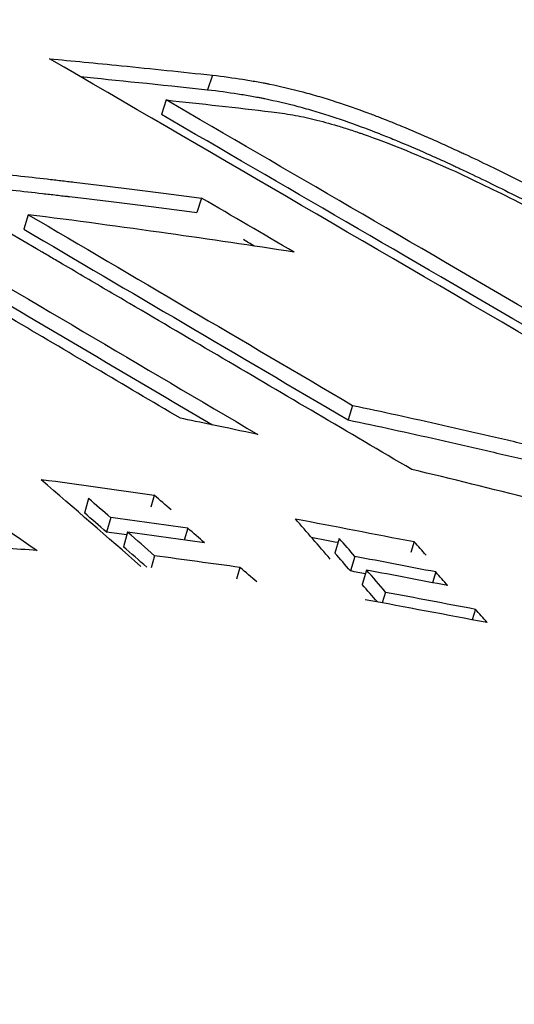
# Model space of a CAD drawing. Units: inches. Extents: x 177 to 381, y 84 to 317.
# Drawn here: x 318 to 318, y 84 to 84 of the extents above; entities that cross this region are included whole.
import ezdxf

# ---------------------------------------------------------------- set-up
doc = ezdxf.new("R2010")
doc.units = ezdxf.units.IN
doc.header["$LTSCALE"] = 0.375
doc.header["$MEASUREMENT"] = 0
doc.layers.add('Visible Edges(ANSI)', color=7, linetype='Continuous', lineweight=25)

msp = doc.modelspace()

# ---------------------------------------------------------------- linework, layer by layer
at = {"layer": 'Visible Edges(ANSI)'}
for p, q in [((317.53171, 84.46385), (317.5311, 84.46202)), ((317.53171, 84.46385), (317.5311, 84.46202)), ((317.52587, 84.46073), (317.52528, 84.4589)), ((317.52587, 84.46073), (317.52528, 84.4589)), ((317.53034, 84.44837), (317.52976, 84.44655)), ((317.53034, 84.44837), (317.52976, 84.44655)), ((317.50851, 84.44628), (317.50795, 84.44445)), ((317.50851, 84.44628), (317.50795, 84.44445)), ((317.54936, 84.42227), (317.54879, 84.42044)), ((317.54936, 84.42227), (317.54879, 84.42044)), ((317.52438, 84.41093), (317.52395, 84.40945)), ((317.52438, 84.41093), (317.52395, 84.40945)), ((317.51611, 84.41054), (317.51558, 84.40871)), ((317.51611, 84.41054), (317.51558, 84.40871)), ((317.51889, 84.40813), (317.51836, 84.4063)), ((317.51889, 84.40813), (317.51836, 84.4063)), ((317.52102, 84.40628), (317.52049, 84.40445)), ((317.52102, 84.40628), (317.52049, 84.40445)), ((317.52859, 84.40679), (317.52816, 84.4053)), ((317.52859, 84.40679), (317.52816, 84.4053)), ((317.54768, 84.40549), (317.54714, 84.40366)), ((317.54768, 84.40549), (317.54714, 84.40366)), ((317.55712, 84.4051), (317.55671, 84.40375)), ((317.55712, 84.4051), (317.55671, 84.40375)), ((317.52442, 84.40333), (317.52399, 84.40182)), ((317.52442, 84.40333), (317.52399, 84.40182)), ((317.54963, 84.40324), (317.54908, 84.40141)), ((317.54963, 84.40324), (317.54908, 84.40141)), ((317.53517, 84.40186), (317.53474, 84.40037)), ((317.53517, 84.40186), (317.53474, 84.40037)), ((317.55112, 84.40152), (317.55058, 84.39969)), ((317.55112, 84.40152), (317.55058, 84.39969)), ((317.55983, 84.40129), (317.55943, 84.39993)), ((317.55983, 84.40129), (317.55943, 84.39993)), ((317.55351, 84.39876), (317.5531, 84.39739)), ((317.55351, 84.39876), (317.5531, 84.39739)), ((317.56482, 84.39661), (317.56441, 84.39526)), ((317.56482, 84.39661), (317.56441, 84.39526))]:
    msp.add_line(p, q, dxfattribs=at)
for centre, major_axis, ratio, start_param, end_param in [((314.74254, 84.55422), (3.69738, -1.08932), 0.249857, 0.788465, 0.793248), ((314.74254, 84.55422), (3.69738, -1.08932), 0.249857, 0.788465, 0.793248), ((314.74232, 84.55232), (3.69725, -1.08935), 0.249844, 0.790397, 0.790964), ((314.74232, 84.55232), (3.69725, -1.08935), 0.249844, 0.790397, 0.790964), ((316.57854, 81.18119), (2.28148, 2.63278), 0.841111, 0.498247, 0.502933), ((316.57854, 81.18119), (2.28148, 2.63278), 0.841111, 0.498247, 0.502933), ((315.89774, 84.45065), (-1.81451, 0.38971), 0.321187, 3.6717, 3.674324), ((315.89774, 84.45065), (-1.81451, 0.38971), 0.321187, 3.6717, 3.674324), ((315.83666, 84.45003), (-1.87145, 0.39961), 0.322345, 3.668699, 3.672037), ((315.83666, 84.45003), (-1.87145, 0.39961), 0.322345, 3.668699, 3.672037), ((315.83672, 84.44818), (-1.871, 0.39968), 0.322336, 3.668951, 3.67229), ((315.83672, 84.44818), (-1.871, 0.39968), 0.322336, 3.668951, 3.67229), ((317.19706, 84.42367), (0.91901, -0.11624), 0.028737, 1.205365, 1.216661), ((317.19706, 84.42367), (0.91901, -0.11624), 0.028737, 1.205365, 1.216661), ((313.44371, 70.58299), (2.78504, 14.64355), 0.35697, 6.007488, 6.008516), ((313.44371, 70.58299), (2.78504, 14.64355), 0.35697, 6.007488, 6.008516), ((317.19694, 84.42184), (0.91841, -0.11624), 0.02872, 1.213906, 1.216882), ((317.19694, 84.42184), (0.91841, -0.11624), 0.02872, 1.213906, 1.216882), ((317.19778, 84.4218), (-0.92293, 0.11629), 0.028667, 4.346944, 4.35819), ((315.80912, 84.4459), (-1.90736, 0.40663), 0.322675, 3.667711, 3.671722), ((317.19778, 84.4218), (-0.92293, 0.11629), 0.028667, 4.346944, 4.35819), ((315.80912, 84.4459), (-1.90736, 0.40663), 0.322675, 3.667711, 3.671722), ((315.87536, 84.44682), (-1.84273, 0.39473), 0.321795, 3.670094, 3.672682), ((315.87536, 84.44682), (-1.84273, 0.39473), 0.321795, 3.670094, 3.672682), ((315.80887, 84.44405), (-1.90721, 0.40672), 0.322652, 3.668442, 3.671923), ((315.80887, 84.44405), (-1.90721, 0.40672), 0.322652, 3.668442, 3.671923), ((316.32163, 84.4449), (-1.29274, 0.21422), 0.330893, 3.518706, 3.523422), ((316.32163, 84.4449), (-1.29274, 0.21422), 0.330893, 3.518706, 3.523422), ((316.3553, 84.44473), (-1.2676, 0.21084), 0.329438, 3.520656, 3.524326), ((316.3553, 84.44473), (-1.2676, 0.21084), 0.329438, 3.520656, 3.524326), ((317.02566, 84.40889), (-0.95171, 0.05396), 0.027386, 4.180494, 4.185417), ((317.02566, 84.40889), (-0.95171, 0.05396), 0.027386, 4.180494, 4.185417), ((316.97923, 84.43829), (1.15316, -0.13847), 0.02953, 1.071289, 1.081899), ((316.97923, 84.43829), (1.15316, -0.13847), 0.02953, 1.071289, 1.081899), ((316.32127, 84.44305), (-1.29265, 0.21432), 0.330873, 3.518983, 3.523699), ((316.32127, 84.44305), (-1.29265, 0.21432), 0.330873, 3.518983, 3.523699), ((317.36851, 84.42928), (0.91788, -0.17379), 0.00885, 1.362492, 1.373847), ((317.36851, 84.42928), (0.91788, -0.17379), 0.00885, 1.362492, 1.373847), ((315.85092, 84.44234), (-1.87679, 0.40141), 0.322014, 3.669522, 3.672067), ((315.85092, 84.44234), (-1.87679, 0.40141), 0.322014, 3.669522, 3.672067), ((317.36833, 84.42745), (0.91733, -0.17377), 0.0088, 1.372017, 1.374125), ((317.36833, 84.42745), (0.91733, -0.17377), 0.0088, 1.372017, 1.374125), ((317.36949, 84.42757), (-0.92144, 0.17391), 0.008791, 4.504314, 4.51563), ((316.30137, 84.44106), (-1.31804, 0.21849), 0.33149, 3.518598, 3.524268), ((317.36949, 84.42757), (-0.92144, 0.17391), 0.008791, 4.504314, 4.51563), ((316.30137, 84.44106), (-1.31804, 0.21849), 0.33149, 3.518598, 3.524268), ((316.33492, 84.44127), (-1.29208, 0.21506), 0.330108, 3.521186, 3.524793), ((316.33492, 84.44127), (-1.29208, 0.21506), 0.330108, 3.521186, 3.524793), ((316.30112, 84.43921), (-1.31785, 0.21858), 0.33148, 3.520058, 3.524557), ((316.30112, 84.43921), (-1.31785, 0.21858), 0.33148, 3.520058, 3.524557), ((316.31881, 84.43702), (-1.3138, 0.21804), 0.330673, 3.51999, 3.523536), ((316.31881, 84.43702), (-1.3138, 0.21804), 0.330673, 3.51999, 3.523536)]:
    msp.add_ellipse(centre, major_axis=major_axis, ratio=ratio, start_param=start_param, end_param=end_param, dxfattribs=at)
for points, knots in [([(317.52768, 84.42064), (317.52053, 84.42485), (317.51341, 84.42905), (317.50631, 84.43324), (317.50276, 84.43533), (317.49922, 84.43742), (317.49568, 84.4395), (317.49391, 84.44054), (317.49214, 84.44159), (317.49038, 84.44263), (317.48949, 84.44315), (317.48861, 84.44366), (317.48773, 84.44418), (317.48729, 84.44444), (317.48685, 84.4447), (317.4864, 84.44496), (317.48618, 84.44509), (317.48596, 84.44522), (317.48574, 84.44535), (317.48563, 84.44542), (317.48552, 84.44548), (317.48541, 84.44555), (317.4853, 84.44561), (317.48522, 84.44566), (317.48508, 84.44574), (317.46791, 84.45585), (317.45366, 84.46421), (317.44243, 84.47084)], [0, 0, 0, 0, 0.249986, 0.249986, 0.249986, 0.37499, 0.37499, 0.37499, 0.437494, 0.437494, 0.437494, 0.468747, 0.468747, 0.468747, 0.484373, 0.484373, 0.484373, 0.492187, 0.492187, 0.492187, 0.496093, 0.496093, 0.496093, 0.5, 0.5, 0.5, 1, 1, 1, 1]), ([(317.52768, 84.42064), (317.52053, 84.42485), (317.51341, 84.42905), (317.50631, 84.43324), (317.50276, 84.43533), (317.49922, 84.43742), (317.49568, 84.4395), (317.49391, 84.44054), (317.49214, 84.44159), (317.49038, 84.44263), (317.48949, 84.44315), (317.48861, 84.44366), (317.48773, 84.44418), (317.48729, 84.44444), (317.48685, 84.4447), (317.4864, 84.44496), (317.48618, 84.44509), (317.48596, 84.44522), (317.48574, 84.44535), (317.48563, 84.44542), (317.48552, 84.44548), (317.48541, 84.44555), (317.4853, 84.44561), (317.48522, 84.44566), (317.48508, 84.44574), (317.46791, 84.45585), (317.45366, 84.46421), (317.44243, 84.47084)], [0, 0, 0, 0, 0.249986, 0.249986, 0.249986, 0.37499, 0.37499, 0.37499, 0.437494, 0.437494, 0.437494, 0.468747, 0.468747, 0.468747, 0.484373, 0.484373, 0.484373, 0.492187, 0.492187, 0.492187, 0.496093, 0.496093, 0.496093, 0.5, 0.5, 0.5, 1, 1, 1, 1]), ([(317.44939, 84.47048), (317.46406, 84.46184), (317.47879, 84.45316), (317.50805, 84.43591), (317.52273, 84.42726), (317.53743, 84.41859)], [-0.3546304, -0.3546304, -0.3546304, -0.3546304, -0.1774385, -0.1774385, 0, 0, 0, 0]), ([(317.44939, 84.47048), (317.46406, 84.46184), (317.47879, 84.45316), (317.50805, 84.43591), (317.52273, 84.42726), (317.53743, 84.41859)], [-0.3546304, -0.3546304, -0.3546304, -0.3546304, -0.1774385, -0.1774385, 0, 0, 0, 0]), ([(317.55681, 84.41419), (317.54883, 84.41889), (317.5409, 84.42355), (317.53302, 84.42818), (317.52909, 84.4305), (317.52516, 84.43281), (317.52125, 84.43511), (317.5193, 84.43625), (317.51734, 84.4374), (317.51539, 84.43855), (317.51442, 84.43912), (317.51345, 84.43969), (317.51247, 84.44026), (317.51199, 84.44055), (317.5115, 84.44083), (317.51101, 84.44112), (317.51077, 84.44126), (317.51053, 84.4414), (317.51029, 84.44155), (317.51016, 84.44162), (317.51004, 84.44169), (317.50992, 84.44176), (317.5098, 84.44183), (317.5097, 84.44189), (317.50956, 84.44197), (317.49106, 84.45284), (317.47525, 84.46209), (317.46223, 84.46975)], [0, 0, 0, 0, 0.249989, 0.249989, 0.249989, 0.374991, 0.374991, 0.374991, 0.437495, 0.437495, 0.437495, 0.468747, 0.468747, 0.468747, 0.484374, 0.484374, 0.484374, 0.492187, 0.492187, 0.492187, 0.496093, 0.496093, 0.496093, 0.5, 0.5, 0.5, 1, 1, 1, 1]), ([(317.55681, 84.41419), (317.54883, 84.41889), (317.5409, 84.42355), (317.53302, 84.42818), (317.52909, 84.4305), (317.52516, 84.43281), (317.52125, 84.43511), (317.5193, 84.43625), (317.51734, 84.4374), (317.51539, 84.43855), (317.51442, 84.43912), (317.51345, 84.43969), (317.51247, 84.44026), (317.51199, 84.44055), (317.5115, 84.44083), (317.51101, 84.44112), (317.51077, 84.44126), (317.51053, 84.4414), (317.51029, 84.44155), (317.51016, 84.44162), (317.51004, 84.44169), (317.50992, 84.44176), (317.5098, 84.44183), (317.5097, 84.44189), (317.50956, 84.44197), (317.49106, 84.45284), (317.47525, 84.46209), (317.46223, 84.46975)], [0, 0, 0, 0, 0.249989, 0.249989, 0.249989, 0.374991, 0.374991, 0.374991, 0.437495, 0.437495, 0.437495, 0.468747, 0.468747, 0.468747, 0.484374, 0.484374, 0.484374, 0.492187, 0.492187, 0.492187, 0.496093, 0.496093, 0.496093, 0.5, 0.5, 0.5, 1, 1, 1, 1]), ([(317.44883, 84.46866), (317.46349, 84.46002), (317.4782, 84.45136), (317.5058, 84.43509), (317.51877, 84.42744), (317.53172, 84.41981)], [-0.3538043, -0.3538043, -0.3538043, -0.3538043, -0.1769183, -0.1769183, -0.0207304, -0.0207304, -0.0207304, -0.0207304]), ([(317.44883, 84.46866), (317.46349, 84.46002), (317.4782, 84.45136), (317.5058, 84.43509), (317.51877, 84.42744), (317.53172, 84.41981)], [-0.3538043, -0.3538043, -0.3538043, -0.3538043, -0.1769183, -0.1769183, -0.0207304, -0.0207304, -0.0207304, -0.0207304]), ([(317.51119, 84.46592), (317.51402, 84.46566), (317.51699, 84.46537), (317.52406, 84.46466), (317.52784, 84.46426), (317.53171, 84.46385)], [-0.07672223, -0.07672223, -0.07672223, -0.07672223, -0.04151645, -0.04151645, 0, 0, 0, 0]), ([(317.51119, 84.46592), (317.51402, 84.46566), (317.51699, 84.46537), (317.52406, 84.46466), (317.52784, 84.46426), (317.53171, 84.46385)], [-0.07672223, -0.07672223, -0.07672223, -0.07672223, -0.04151645, -0.04151645, 0, 0, 0, 0]), ([(317.53171, 84.46385), (317.53305, 84.46369), (317.53432, 84.46352), (317.53551, 84.46333), (317.53611, 84.46324), (317.53669, 84.46314), (317.53726, 84.46304), (317.53754, 84.46299), (317.53782, 84.46294), (317.53809, 84.46289), (317.53823, 84.46286), (317.53837, 84.46283), (317.5385, 84.46281), (317.53864, 84.46278), (317.53873, 84.46276), (317.5389, 84.46273), (317.54028, 84.46245), (317.54167, 84.46212), (317.54308, 84.46175), (317.54378, 84.46156), (317.54449, 84.46136), (317.5452, 84.46115), (317.54556, 84.46104), (317.54592, 84.46093), (317.54628, 84.46082), (317.54663, 84.46071), (317.54704, 84.46058), (317.54736, 84.46047), (317.54862, 84.46006), (317.54993, 84.4596), (317.55129, 84.4591), (317.55177, 84.45892), (317.55219, 84.45876), (317.55271, 84.45856), (317.55289, 84.45849), (317.55308, 84.45842), (317.55323, 84.45835), (317.55338, 84.4583), (317.55353, 84.45824), (317.55368, 84.45818), (317.55393, 84.45808), (317.55418, 84.45798), (317.55443, 84.45788), (317.55479, 84.45774), (317.5552, 84.45757), (317.55551, 84.45744), (317.55675, 84.45693), (317.55804, 84.45638), (317.55937, 84.45579), (317.56004, 84.45549), (317.56072, 84.45518), (317.56141, 84.45487), (317.56176, 84.45471), (317.56211, 84.45455), (317.56246, 84.45439), (317.56264, 84.45431), (317.56281, 84.45423), (317.56299, 84.45414), (317.56317, 84.45406), (317.5634, 84.45395), (317.56353, 84.4539), (317.56555, 84.45295), (317.56771, 84.4519), (317.57001, 84.45076), (317.57116, 84.45018), (317.57234, 84.44959), (317.57356, 84.44896), (317.57417, 84.44865), (317.57478, 84.44833), (317.57541, 84.44801), (317.57572, 84.44785), (317.57604, 84.44768), (317.57635, 84.44752), (317.57651, 84.44744), (317.57667, 84.44735), (317.57683, 84.44727), (317.57699, 84.44719), (317.57719, 84.44708), (317.57731, 84.44702), (317.58109, 84.44504), (317.5853, 84.44277), (317.58993, 84.44021)], [0, 0, 0, 0, 0.062497, 0.062497, 0.062497, 0.093747, 0.093747, 0.093747, 0.109373, 0.109373, 0.109373, 0.117187, 0.117187, 0.117187, 0.125, 0.125, 0.125, 0.1875, 0.1875, 0.1875, 0.21875, 0.21875, 0.21875, 0.234375, 0.234375, 0.234375, 0.25, 0.25, 0.25, 0.3125, 0.3125, 0.3125, 0.334347, 0.334347, 0.334347, 0.341735, 0.341735, 0.341735, 0.348386, 0.348386, 0.348386, 0.359375, 0.359375, 0.359375, 0.375, 0.375, 0.375, 0.4375, 0.4375, 0.4375, 0.46875, 0.46875, 0.46875, 0.484375, 0.484375, 0.484375, 0.492187, 0.492187, 0.492187, 0.5, 0.5, 0.5, 0.625, 0.625, 0.625, 0.6875, 0.6875, 0.6875, 0.71875, 0.71875, 0.71875, 0.734375, 0.734375, 0.734375, 0.742187, 0.742187, 0.742187, 0.75, 0.75, 0.75, 1, 1, 1, 1]), ([(317.53171, 84.46385), (317.53305, 84.46369), (317.53432, 84.46352), (317.53551, 84.46333), (317.53611, 84.46324), (317.53669, 84.46314), (317.53726, 84.46304), (317.53754, 84.46299), (317.53782, 84.46294), (317.53809, 84.46289), (317.53823, 84.46286), (317.53837, 84.46283), (317.5385, 84.46281), (317.53864, 84.46278), (317.53873, 84.46276), (317.5389, 84.46273), (317.54028, 84.46245), (317.54167, 84.46212), (317.54308, 84.46175), (317.54378, 84.46156), (317.54449, 84.46136), (317.5452, 84.46115), (317.54556, 84.46104), (317.54592, 84.46093), (317.54628, 84.46082), (317.54663, 84.46071), (317.54704, 84.46058), (317.54736, 84.46047), (317.54862, 84.46006), (317.54993, 84.4596), (317.55129, 84.4591), (317.55177, 84.45892), (317.55219, 84.45876), (317.55271, 84.45856), (317.55289, 84.45849), (317.55308, 84.45842), (317.55323, 84.45835), (317.55338, 84.4583), (317.55353, 84.45824), (317.55368, 84.45818), (317.55393, 84.45808), (317.55418, 84.45798), (317.55443, 84.45788), (317.55479, 84.45774), (317.5552, 84.45757), (317.55551, 84.45744), (317.55675, 84.45693), (317.55804, 84.45638), (317.55937, 84.45579), (317.56004, 84.45549), (317.56072, 84.45518), (317.56141, 84.45487), (317.56176, 84.45471), (317.56211, 84.45455), (317.56246, 84.45439), (317.56264, 84.45431), (317.56281, 84.45423), (317.56299, 84.45414), (317.56317, 84.45406), (317.5634, 84.45395), (317.56353, 84.4539), (317.56555, 84.45295), (317.56771, 84.4519), (317.57001, 84.45076), (317.57116, 84.45018), (317.57234, 84.44959), (317.57356, 84.44896), (317.57417, 84.44865), (317.57478, 84.44833), (317.57541, 84.44801), (317.57572, 84.44785), (317.57604, 84.44768), (317.57635, 84.44752), (317.57651, 84.44744), (317.57667, 84.44735), (317.57683, 84.44727), (317.57699, 84.44719), (317.57719, 84.44708), (317.57731, 84.44702), (317.58109, 84.44504), (317.5853, 84.44277), (317.58993, 84.44021)], [0, 0, 0, 0, 0.062497, 0.062497, 0.062497, 0.093747, 0.093747, 0.093747, 0.109373, 0.109373, 0.109373, 0.117187, 0.117187, 0.117187, 0.125, 0.125, 0.125, 0.1875, 0.1875, 0.1875, 0.21875, 0.21875, 0.21875, 0.234375, 0.234375, 0.234375, 0.25, 0.25, 0.25, 0.3125, 0.3125, 0.3125, 0.334347, 0.334347, 0.334347, 0.341735, 0.341735, 0.341735, 0.348386, 0.348386, 0.348386, 0.359375, 0.359375, 0.359375, 0.375, 0.375, 0.375, 0.4375, 0.4375, 0.4375, 0.46875, 0.46875, 0.46875, 0.484375, 0.484375, 0.484375, 0.492187, 0.492187, 0.492187, 0.5, 0.5, 0.5, 0.625, 0.625, 0.625, 0.6875, 0.6875, 0.6875, 0.71875, 0.71875, 0.71875, 0.734375, 0.734375, 0.734375, 0.742187, 0.742187, 0.742187, 0.75, 0.75, 0.75, 1, 1, 1, 1]), ([(317.5311, 84.46202), (317.53244, 84.46187), (317.53371, 84.46169), (317.5355, 84.46141), (317.53609, 84.46132), (317.53693, 84.46116), (317.53721, 84.46111), (317.53762, 84.46104), (317.53783, 84.461), (317.53803, 84.46096), (317.53816, 84.46093), (317.53821, 84.46092), (317.53967, 84.46062), (317.54106, 84.46029), (317.54317, 84.45973), (317.54388, 84.45953), (317.5453, 84.45911), (317.54606, 84.45887), (317.54811, 84.4582), (317.54952, 84.45771), (317.55136, 84.45702), (317.55173, 84.45688), (317.55229, 84.45666), (317.55247, 84.45659), (317.55277, 84.45647), (317.55292, 84.45641), (317.55366, 84.45612), (317.55427, 84.45587), (317.55614, 84.4551), (317.55743, 84.45455), (317.55943, 84.45366), (317.56011, 84.45336), (317.56115, 84.45289), (317.5615, 84.45273), (317.56202, 84.45248), (317.56229, 84.45236), (317.56255, 84.45224), (317.56273, 84.45215), (317.56285, 84.4521), (317.56494, 84.45112), (317.5671, 84.45007), (317.57055, 84.44835), (317.57173, 84.44776), (317.57356, 84.44682), (317.57417, 84.44651), (317.57511, 84.44602), (317.57542, 84.44586), (317.5759, 84.44561), (317.57614, 84.44549), (317.57637, 84.44536), (317.57653, 84.44528), (317.57664, 84.44523), (317.58048, 84.44321), (317.5847, 84.44094), (317.58932, 84.43838)], [0, 0, 0, 0, 0.0625, 0.0625, 0.09375, 0.09375, 0.109375, 0.109375, 0.117188, 0.121094, 0.121094, 0.125, 0.125, 0.1875, 0.1875, 0.21875, 0.21875, 0.25, 0.25, 0.3125, 0.3125, 0.328125, 0.328125, 0.335938, 0.335938, 0.34375, 0.34375, 0.375, 0.375, 0.4375, 0.4375, 0.46875, 0.46875, 0.484375, 0.484375, 0.492188, 0.496094, 0.496094, 0.5, 0.5, 0.625, 0.625, 0.6875, 0.6875, 0.71875, 0.71875, 0.734375, 0.734375, 0.742188, 0.746094, 0.746094, 0.75, 0.75, 1, 1, 1, 1]), ([(317.5311, 84.46202), (317.53244, 84.46187), (317.53371, 84.46169), (317.5355, 84.46141), (317.53609, 84.46132), (317.53693, 84.46116), (317.53721, 84.46111), (317.53762, 84.46104), (317.53783, 84.461), (317.53803, 84.46096), (317.53816, 84.46093), (317.53821, 84.46092), (317.53967, 84.46062), (317.54106, 84.46029), (317.54317, 84.45973), (317.54388, 84.45953), (317.5453, 84.45911), (317.54606, 84.45887), (317.54811, 84.4582), (317.54952, 84.45771), (317.55136, 84.45702), (317.55173, 84.45688), (317.55229, 84.45666), (317.55247, 84.45659), (317.55277, 84.45647), (317.55292, 84.45641), (317.55366, 84.45612), (317.55427, 84.45587), (317.55614, 84.4551), (317.55743, 84.45455), (317.55943, 84.45366), (317.56011, 84.45336), (317.56115, 84.45289), (317.5615, 84.45273), (317.56202, 84.45248), (317.56229, 84.45236), (317.56255, 84.45224), (317.56273, 84.45215), (317.56285, 84.4521), (317.56494, 84.45112), (317.5671, 84.45007), (317.57055, 84.44835), (317.57173, 84.44776), (317.57356, 84.44682), (317.57417, 84.44651), (317.57511, 84.44602), (317.57542, 84.44586), (317.5759, 84.44561), (317.57614, 84.44549), (317.57637, 84.44536), (317.57653, 84.44528), (317.57664, 84.44523), (317.58048, 84.44321), (317.5847, 84.44094), (317.58932, 84.43838)], [0, 0, 0, 0, 0.0625, 0.0625, 0.09375, 0.09375, 0.109375, 0.109375, 0.117188, 0.121094, 0.121094, 0.125, 0.125, 0.1875, 0.1875, 0.21875, 0.21875, 0.25, 0.25, 0.3125, 0.3125, 0.328125, 0.328125, 0.335938, 0.335938, 0.34375, 0.34375, 0.375, 0.375, 0.4375, 0.4375, 0.46875, 0.46875, 0.484375, 0.484375, 0.492188, 0.496094, 0.496094, 0.5, 0.5, 0.625, 0.625, 0.6875, 0.6875, 0.71875, 0.71875, 0.734375, 0.734375, 0.742188, 0.746094, 0.746094, 0.75, 0.75, 1, 1, 1, 1]), ([(317.52587, 84.46073), (317.52809, 84.46049), (317.5303, 84.46025), (317.53472, 84.45975), (317.53693, 84.4595), (317.53914, 84.45924)], [-0.04631315, -0.04631315, -0.04631315, -0.04631315, -0.02315189, -0.02315189, 0, 0, 0, 0]), ([(317.52587, 84.46073), (317.52809, 84.46049), (317.5303, 84.46025), (317.53472, 84.45975), (317.53693, 84.4595), (317.53914, 84.45924)], [-0.04631315, -0.04631315, -0.04631315, -0.04631315, -0.02315189, -0.02315189, 0, 0, 0, 0]), ([(317.53914, 84.45924), (317.54005, 84.45914), (317.54095, 84.459), (317.5423, 84.45876), (317.54274, 84.45868), (317.54363, 84.45849), (317.54404, 84.4584), (317.54546, 84.45805), (317.54645, 84.45779), (317.54799, 84.45732), (317.54852, 84.45715), (317.54933, 84.45689), (317.5496, 84.4568), (317.55001, 84.45666), (317.55015, 84.45661), (317.55043, 84.45652), (317.5506, 84.45646), (317.55395, 84.45529), (317.55783, 84.45371), (317.56235, 84.4517)], [0, 0, 0, 0, 0.125, 0.125, 0.1875, 0.1875, 0.25, 0.25, 0.375, 0.375, 0.4375, 0.4375, 0.46875, 0.46875, 0.484375, 0.484375, 0.5, 0.5, 1, 1, 1, 1]), ([(317.53914, 84.45924), (317.54005, 84.45914), (317.54095, 84.459), (317.5423, 84.45876), (317.54274, 84.45868), (317.54363, 84.45849), (317.54404, 84.4584), (317.54546, 84.45805), (317.54645, 84.45779), (317.54799, 84.45732), (317.54852, 84.45715), (317.54933, 84.45689), (317.5496, 84.4568), (317.55001, 84.45666), (317.55015, 84.45661), (317.55043, 84.45652), (317.5506, 84.45646), (317.55395, 84.45529), (317.55783, 84.45371), (317.56235, 84.4517)], [0, 0, 0, 0, 0.125, 0.125, 0.1875, 0.1875, 0.25, 0.25, 0.375, 0.375, 0.4375, 0.4375, 0.46875, 0.46875, 0.484375, 0.484375, 0.5, 0.5, 1, 1, 1, 1]), ([(317.49834, 84.45217), (317.50151, 84.45182), (317.50442, 84.4515), (317.5084, 84.45106), (317.5103, 84.45084), (317.51235, 84.45061), (317.51333, 84.45049), (317.51374, 84.45045), (317.51402, 84.45041), (317.51411, 84.4504), (317.51997, 84.44972), (317.52531, 84.44905), (317.53034, 84.44837)], [0, 0, 0, 0, 0.25, 0.25, 0.375, 0.4375, 0.46875, 0.484375, 0.484375, 0.5, 0.5, 1, 1, 1, 1]), ([(317.49834, 84.45217), (317.50151, 84.45182), (317.50442, 84.4515), (317.5084, 84.45106), (317.5103, 84.45084), (317.51235, 84.45061), (317.51333, 84.45049), (317.51374, 84.45045), (317.51402, 84.45041), (317.51411, 84.4504), (317.51997, 84.44972), (317.52531, 84.44905), (317.53034, 84.44837)], [0, 0, 0, 0, 0.25, 0.25, 0.375, 0.4375, 0.46875, 0.484375, 0.484375, 0.5, 0.5, 1, 1, 1, 1]), ([(317.56235, 84.4517), (317.56509, 84.45042), (317.5679, 84.44906), (317.57221, 84.44688), (317.57366, 84.44613), (317.57586, 84.44498), (317.5766, 84.44459), (317.57771, 84.44399), (317.57808, 84.44379), (317.57864, 84.44349), (317.57892, 84.44334), (317.57919, 84.44319), (317.57938, 84.44309), (317.5795, 84.44303), (317.58404, 84.44056), (317.58909, 84.4377), (317.59466, 84.43441)], [0, 0, 0, 0, 0.25, 0.25, 0.375, 0.375, 0.4375, 0.4375, 0.46875, 0.46875, 0.484375, 0.492188, 0.492188, 0.5, 0.5, 1, 1, 1, 1]), ([(317.56235, 84.4517), (317.56509, 84.45042), (317.5679, 84.44906), (317.57221, 84.44688), (317.57366, 84.44613), (317.57586, 84.44498), (317.5766, 84.44459), (317.57771, 84.44399), (317.57808, 84.44379), (317.57864, 84.44349), (317.57892, 84.44334), (317.57919, 84.44319), (317.57938, 84.44309), (317.5795, 84.44303), (317.58404, 84.44056), (317.58909, 84.4377), (317.59466, 84.43441)], [0, 0, 0, 0, 0.25, 0.25, 0.375, 0.375, 0.4375, 0.4375, 0.46875, 0.46875, 0.484375, 0.492188, 0.492188, 0.5, 0.5, 1, 1, 1, 1]), ([(317.49778, 84.45034), (317.50094, 84.45), (317.50385, 84.44968), (317.50783, 84.44923), (317.50909, 84.44909), (317.51089, 84.44888), (317.51148, 84.44882), (317.51233, 84.44872), (317.51261, 84.44868), (317.51303, 84.44864), (317.51324, 84.44861), (317.51344, 84.44859), (317.51358, 84.44857), (317.51362, 84.44857), (317.51939, 84.44789), (317.52473, 84.44722), (317.52976, 84.44655)], [0, 0, 0, 0, 0.25, 0.25, 0.375, 0.375, 0.4375, 0.4375, 0.46875, 0.46875, 0.484375, 0.492188, 0.492188, 0.5, 0.5, 1, 1, 1, 1]), ([(317.49778, 84.45034), (317.50094, 84.45), (317.50385, 84.44968), (317.50783, 84.44923), (317.50909, 84.44909), (317.51089, 84.44888), (317.51148, 84.44882), (317.51233, 84.44872), (317.51261, 84.44868), (317.51303, 84.44864), (317.51324, 84.44861), (317.51344, 84.44859), (317.51358, 84.44857), (317.51362, 84.44857), (317.51939, 84.44789), (317.52473, 84.44722), (317.52976, 84.44655)], [0, 0, 0, 0, 0.25, 0.25, 0.375, 0.375, 0.4375, 0.4375, 0.46875, 0.46875, 0.484375, 0.492188, 0.492188, 0.5, 0.5, 1, 1, 1, 1]), ([(317.542, 84.44156), (317.5367, 84.44239), (317.53133, 84.44318), (317.52026, 84.44474), (317.51432, 84.44554), (317.50851, 84.44628)], [-0.1031966, -0.1031966, -0.1031966, -0.1031966, -0.0545192, -0.0545192, 0, 0, 0, 0]), ([(317.542, 84.44156), (317.5367, 84.44239), (317.53133, 84.44318), (317.52026, 84.44474), (317.51432, 84.44554), (317.50851, 84.44628)], [-0.1031966, -0.1031966, -0.1031966, -0.1031966, -0.0545192, -0.0545192, 0, 0, 0, 0]), ([(317.54936, 84.42227), (317.55306, 84.42148), (317.55685, 84.42066), (317.56073, 84.41978), (317.56267, 84.41935), (317.56463, 84.4189), (317.56661, 84.41844), (317.5676, 84.41821), (317.5686, 84.41798), (317.5696, 84.41774), (317.5701, 84.41762), (317.5706, 84.41751), (317.5711, 84.41739), (317.57136, 84.41733), (317.57161, 84.41727), (317.57186, 84.41721), (317.57211, 84.41715), (317.5724, 84.41708), (317.57262, 84.41703), (317.57966, 84.41535), (317.58751, 84.4134), (317.59617, 84.41119)], [0, 0, 0, 0, 0.249991, 0.249991, 0.249991, 0.374994, 0.374994, 0.374994, 0.437496, 0.437496, 0.437496, 0.468748, 0.468748, 0.468748, 0.484373, 0.484373, 0.484373, 0.5, 0.5, 0.5, 1, 1, 1, 1]), ([(317.54936, 84.42227), (317.55306, 84.42148), (317.55685, 84.42066), (317.56073, 84.41978), (317.56267, 84.41935), (317.56463, 84.4189), (317.56661, 84.41844), (317.5676, 84.41821), (317.5686, 84.41798), (317.5696, 84.41774), (317.5701, 84.41762), (317.5706, 84.41751), (317.5711, 84.41739), (317.57136, 84.41733), (317.57161, 84.41727), (317.57186, 84.41721), (317.57211, 84.41715), (317.5724, 84.41708), (317.57262, 84.41703), (317.57966, 84.41535), (317.58751, 84.4134), (317.59617, 84.41119)], [0, 0, 0, 0, 0.249991, 0.249991, 0.249991, 0.374994, 0.374994, 0.374994, 0.437496, 0.437496, 0.437496, 0.468748, 0.468748, 0.468748, 0.484373, 0.484373, 0.484373, 0.5, 0.5, 0.5, 1, 1, 1, 1]), ([(317.54879, 84.42044), (317.5525, 84.41966), (317.55629, 84.41883), (317.5621, 84.41752), (317.56406, 84.41707), (317.56703, 84.41638), (317.56803, 84.41615), (317.56953, 84.4158), (317.57028, 84.41562), (317.57104, 84.41544), (317.57154, 84.41532), (317.57183, 84.41525), (317.57909, 84.41352), (317.58693, 84.41158), (317.5956, 84.40936)], [0, 0, 0, 0, 0.25, 0.25, 0.375, 0.375, 0.4375, 0.4375, 0.46875, 0.484375, 0.484375, 0.5, 0.5, 1, 1, 1, 1]), ([(317.54879, 84.42044), (317.5525, 84.41966), (317.55629, 84.41883), (317.5621, 84.41752), (317.56406, 84.41707), (317.56703, 84.41638), (317.56803, 84.41615), (317.56953, 84.4158), (317.57028, 84.41562), (317.57104, 84.41544), (317.57154, 84.41532), (317.57183, 84.41525), (317.57909, 84.41352), (317.58693, 84.41158), (317.5956, 84.40936)], [0, 0, 0, 0, 0.25, 0.25, 0.375, 0.375, 0.4375, 0.4375, 0.46875, 0.484375, 0.484375, 0.5, 0.5, 1, 1, 1, 1]), ([(317.61982, 84.39735), (317.61398, 84.39903), (317.60844, 84.40061), (317.60317, 84.40208), (317.60054, 84.40282), (317.59798, 84.40353), (317.59549, 84.40422), (317.59424, 84.40456), (317.59301, 84.40489), (317.5918, 84.40522), (317.5912, 84.40539), (317.5906, 84.40555), (317.59, 84.40571), (317.5897, 84.40579), (317.58941, 84.40587), (317.58911, 84.40595), (317.58896, 84.40599), (317.58881, 84.40603), (317.58867, 84.40607), (317.58852, 84.40611), (317.5884, 84.40615), (317.58823, 84.40619), (317.5772, 84.40916), (317.56674, 84.41183), (317.55681, 84.41419)], [0, 0, 0, 0, 0.249995, 0.249995, 0.249995, 0.374996, 0.374996, 0.374996, 0.437498, 0.437498, 0.437498, 0.468749, 0.468749, 0.468749, 0.484374, 0.484374, 0.484374, 0.492187, 0.492187, 0.492187, 0.5, 0.5, 0.5, 1, 1, 1, 1]), ([(317.61982, 84.39735), (317.61398, 84.39903), (317.60844, 84.40061), (317.60317, 84.40208), (317.60054, 84.40282), (317.59798, 84.40353), (317.59549, 84.40422), (317.59424, 84.40456), (317.59301, 84.40489), (317.5918, 84.40522), (317.5912, 84.40539), (317.5906, 84.40555), (317.59, 84.40571), (317.5897, 84.40579), (317.58941, 84.40587), (317.58911, 84.40595), (317.58896, 84.40599), (317.58881, 84.40603), (317.58867, 84.40607), (317.58852, 84.40611), (317.5884, 84.40615), (317.58823, 84.40619), (317.5772, 84.40916), (317.56674, 84.41183), (317.55681, 84.41419)], [0, 0, 0, 0, 0.249995, 0.249995, 0.249995, 0.374996, 0.374996, 0.374996, 0.437498, 0.437498, 0.437498, 0.468749, 0.468749, 0.468749, 0.484374, 0.484374, 0.484374, 0.492187, 0.492187, 0.492187, 0.5, 0.5, 0.5, 1, 1, 1, 1])]:
    msp.add_open_spline(points, degree=3, knots=knots, dxfattribs=at)
for points in [[(317.63824, 84.39183), (317.59248, 84.41858), (317.55013, 84.44328), (317.51119, 84.46592)], [(317.63824, 84.39183), (317.59248, 84.41858), (317.55013, 84.44328), (317.51119, 84.46592)], [(317.51507, 84.46367), (317.51953, 84.46323), (317.52489, 84.46269), (317.5311, 84.46202)], [(317.51507, 84.46367), (317.51953, 84.46323), (317.52489, 84.46269), (317.5311, 84.46202)], [(317.62356, 84.40387), (317.58897, 84.42404), (317.55641, 84.44299), (317.52587, 84.46073)], [(317.62356, 84.40387), (317.58897, 84.42404), (317.55641, 84.44299), (317.52587, 84.46073)], [(317.62297, 84.40204), (317.58838, 84.42221), (317.55582, 84.44117), (317.52528, 84.4589)], [(317.62297, 84.40204), (317.58838, 84.42221), (317.55582, 84.44117), (317.52528, 84.4589)], [(317.50851, 84.44628), (317.52176, 84.43849), (317.53538, 84.43049), (317.54936, 84.42227)], [(317.50851, 84.44628), (317.52176, 84.43849), (317.53538, 84.43049), (317.54936, 84.42227)], [(317.50795, 84.44445), (317.5212, 84.43666), (317.53482, 84.42866), (317.54879, 84.42044)], [(317.50795, 84.44445), (317.5212, 84.43666), (317.53482, 84.42866), (317.54879, 84.42044)], [(317.53743, 84.41859), (317.53322, 84.4195), (317.52997, 84.42018), (317.52768, 84.42064)], [(317.53743, 84.41859), (317.53322, 84.4195), (317.52997, 84.42018), (317.52768, 84.42064)], [(317.49334, 84.41533), (317.4987, 84.41159), (317.50412, 84.40781), (317.50961, 84.40399)], [(317.49334, 84.41533), (317.4987, 84.41159), (317.50412, 84.40781), (317.50961, 84.40399)], [(317.5227, 84.40199), (317.51847, 84.40567), (317.51428, 84.40931), (317.51015, 84.4129)], [(317.5227, 84.40199), (317.51847, 84.40567), (317.51428, 84.40931), (317.51015, 84.4129)], [(317.54215, 84.40798), (317.54713, 84.40703), (317.55212, 84.40607), (317.55712, 84.4051)], [(317.54215, 84.40798), (317.54713, 84.40703), (317.55212, 84.40607), (317.55712, 84.4051)], [(317.54415, 84.40567), (317.54528, 84.40545), (317.54641, 84.40523), (317.54754, 84.40502)], [(317.54415, 84.40567), (317.54528, 84.40545), (317.54641, 84.40523), (317.54754, 84.40502)], [(317.55351, 84.39876), (317.55727, 84.39805), (317.56104, 84.39734), (317.56482, 84.39661)], [(317.55351, 84.39876), (317.55727, 84.39805), (317.56104, 84.39734), (317.56482, 84.39661)], [(317.56631, 84.3949), (317.56118, 84.39587), (317.55607, 84.39684), (317.55095, 84.39779)], [(317.56631, 84.3949), (317.56118, 84.39587), (317.55607, 84.39684), (317.55095, 84.39779)], [(317.57596, 84.29388), (317.52858, 84.32186), (317.48434, 84.34796), (317.44325, 84.3722)], [(317.57596, 84.29388), (317.52858, 84.32186), (317.48434, 84.34796), (317.44325, 84.3722)], [(317.45314, 84.37263), (317.48183, 84.35568), (317.51203, 84.33785), (317.54373, 84.31912)], [(317.45314, 84.37263), (317.48183, 84.35568), (317.51203, 84.33785), (317.54373, 84.31912)], [(317.45268, 84.3708), (317.48138, 84.35386), (317.51158, 84.33602), (317.54328, 84.3173)], [(317.45268, 84.3708), (317.48138, 84.35386), (317.51158, 84.33602), (317.54328, 84.3173)]]:
    msp.add_open_spline(points, degree=3, dxfattribs=at)

doc.saveas('drawing.dxf')
